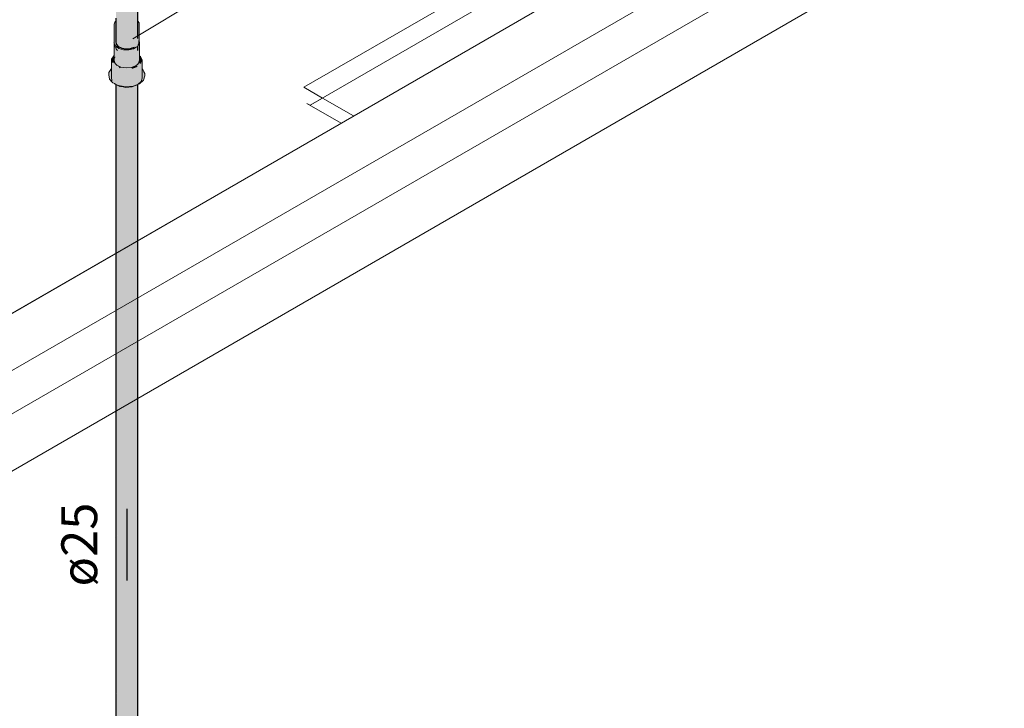
# Model space of a CAD drawing. Units: millimetres. Extents: x 0 to 84.1, y 0 to 59.4.
# Drawn here: x 29 to 34.4, y 12.7 to 16.5 of the extents above; entities that cross this region are included whole.
import ezdxf

# ---------------------------------------------------------------- set-up
doc = ezdxf.new("R2010")
doc.units = ezdxf.units.MM
doc.header["$MEASUREMENT"] = 0
for name, color, linetype, lineweight in [('AF-Colunas', 140, 'Continuous', 13), ('AF-Condutos', 140, 'Continuous', 25), ('AF-Indicação coluna', 5, 'Continuous', 13), ('AF-Sentido conduto', 7, 'Continuous', 30), ('AF-Textos conduto', 7, 'Continuous', 9), ('ARQ', 8, 'Continuous', 9)]:
    doc.layers.add(name, color=color, linetype=linetype, lineweight=lineweight)
doc.styles.add('Arial', font='arial.ttf')

msp = doc.modelspace()

# ---------------------------------------------------------------- hatches: boundary and pattern name
at = {"layer": 'AF-Colunas', "linetype": 'Continuous'}
for points in [[(29.6193, 16.3787), (29.6193, 16.3842), (29.6193, 16.4685), (29.614, 16.4011), (29.6193, 16.4685), (29.6134, 16.4031), (29.6125, 16.3935), (29.6132, 16.3918), (29.6125, 16.3935), (29.6103, 16.3699), (29.6113, 16.3802), (29.6125, 16.3935), (29.6103, 16.3981), (29.6103, 16.3768), (29.6101, 16.3761), (29.6103, 16.3768), (29.6103, 16.3981), (29.6125, 16.3935), (29.6193, 16.4685), (29.6103, 16.4549), (29.6095, 16.4), (29.609, 16.3721), (29.6095, 16.4), (29.6103, 16.4549), (29.6193, 16.4685), (29.6178, 16.4855), (29.6103, 16.494), (29.6103, 16.4844), (29.6103, 16.4693), (29.6103, 16.4844), (29.5492, 16.4749), (29.4887, 16.4883), (29.4887, 16.4948), (29.4828, 16.4896), (29.4798, 16.4784), (29.4782, 16.4728), (29.4808, 16.4672), (29.4803, 16.4728), (29.4887, 16.4731), (29.4803, 16.4728), (29.4808, 16.4672), (29.4887, 16.4681), (29.4887, 16.4571), (29.4887, 16.4681), (29.4808, 16.4672), (29.4859, 16.4563), (29.4859, 16.4114), (29.4859, 16.3704), (29.4859, 16.36), (29.4859, 16.3563), (29.486, 16.36), (29.4863, 16.37), (29.4871, 16.3982), (29.4887, 16.4543), (29.4871, 16.3982), (29.4887, 16.3804), (29.4871, 16.3982), (29.4863, 16.37), (29.486, 16.36), (29.4859, 16.3563), (29.4866, 16.3597), (29.4859, 16.3563), (29.4887, 16.3543), (29.4886, 16.3587), (29.4883, 16.3677), (29.4887, 16.3694), (29.4883, 16.3677), (29.4886, 16.3587), (29.4887, 16.3543), (29.4887, 16.3587), (29.4887, 16.3673), (29.4887, 16.3587), (29.4887, 16.3543), (29.4888, 16.3586), (29.4892, 16.3667), (29.4894, 16.3727), (29.4892, 16.3667), (29.49, 16.3658), (29.4892, 16.3667), (29.4888, 16.3586), (29.4887, 16.3543), (29.4894, 16.3583), (29.4902, 16.3631), (29.4894, 16.3583), (29.4907, 16.3577), (29.491, 16.3576), (29.4906, 16.3651), (29.491, 16.3576), (29.4907, 16.3577), (29.4894, 16.3583), (29.4887, 16.3543), (29.4912, 16.3525), (29.4919, 16.3572), (29.4912, 16.3525), (29.5045, 16.343), (29.4976, 16.3545), (29.4927, 16.3627), (29.5045, 16.443), (29.4927, 16.3627), (29.4976, 16.3545), (29.5016, 16.3527), (29.4976, 16.3545), (29.5045, 16.343), (29.5045, 16.3494), (29.5045, 16.3513), (29.5045, 16.346), (29.5045, 16.343), (29.5053, 16.3459), (29.5045, 16.343), (29.5308, 16.3353), (29.5165, 16.3442), (29.5065, 16.3503), (29.5165, 16.3442), (29.5214, 16.3434), (29.5165, 16.3442), (29.5308, 16.3353), (29.5308, 16.339), (29.5308, 16.3419), (29.5308, 16.4353), (29.5308, 16.3419), (29.5316, 16.3418), (29.5308, 16.3419), (29.5308, 16.3382), (29.5308, 16.3353), (29.5317, 16.3383), (29.5308, 16.3353), (29.5603, 16.3344), (29.546, 16.3396), (29.5327, 16.3417), (29.5603, 16.4344), (29.5327, 16.3417), (29.546, 16.3396), (29.5603, 16.3344), (29.5603, 16.3374), (29.5603, 16.3409), (29.5612, 16.341), (29.5603, 16.3409), (29.5603, 16.3378), (29.5613, 16.3382), (29.562, 16.3411), (29.5613, 16.3382), (29.5603, 16.3378), (29.5603, 16.3344), (29.5878, 16.3405), (29.5878, 16.3434), (29.5711, 16.3419), (29.5878, 16.3434), (29.5878, 16.3482), (29.588, 16.3482), (29.5878, 16.4405), (29.6087, 16.4526), (29.6087, 16.4015), (29.6087, 16.4526), (29.5901, 16.4418), (29.5878, 16.4405), (29.588, 16.3482), (29.588, 16.3482), (29.5891, 16.3486), (29.588, 16.3482), (29.588, 16.3482), (29.588, 16.3459), (29.589, 16.3469), (29.5894, 16.3488), (29.589, 16.3469), (29.588, 16.3459), (29.588, 16.3482), (29.5878, 16.3482), (29.5878, 16.3458), (29.5878, 16.3405), (29.5925, 16.3499), (29.6019, 16.4162), (29.5925, 16.3499), (29.5878, 16.3405), (29.6027, 16.3491), (29.5961, 16.3513), (29.6027, 16.3491), (29.6017, 16.3534), (29.6007, 16.3572), (29.6017, 16.3534), (29.6027, 16.3491), (29.6087, 16.3526), (29.608, 16.3557), (29.6063, 16.3622), (29.6041, 16.3543), (29.6063, 16.3622), (29.6073, 16.3658), (29.6063, 16.3622), (29.608, 16.3557), (29.6087, 16.3526), (29.6084, 16.3559), (29.6076, 16.3634), (29.6084, 16.3559), (29.6087, 16.3526), (29.6087, 16.356), (29.6087, 16.3644), (29.6087, 16.371), (29.6087, 16.3526), (29.6103, 16.3549), (29.6193, 16.3685)], [(29.4782, 16.3728), (29.4786, 16.3719), (29.4789, 16.3786), (29.479, 16.3812), (29.4787, 16.3775), (29.479, 16.3812), (29.4789, 16.3786), (29.479, 16.3791), (29.4789, 16.3786), (29.4786, 16.3719), (29.479, 16.3711), (29.4801, 16.3843), (29.479, 16.3711), (29.4859, 16.3563), (29.4859, 16.4125), (29.4859, 16.4563), (29.479, 16.4711), (29.4783, 16.3759), (29.4783, 16.3738), (29.4783, 16.3759), (29.479, 16.4711), (29.4782, 16.3755), (29.479, 16.4711), (29.4782, 16.4728), (29.4782, 16.3754), (29.4782, 16.3743), (29.4782, 16.3754), (29.4782, 16.4728), (29.4782, 16.3754), (29.4782, 16.3743)], [(29.479, 16.3697), (29.4812, 16.3565), (29.4852, 16.3492), (29.4835, 16.3592), (29.4838, 16.3578), (29.4852, 16.3492), (29.4852, 16.3568), (29.4852, 16.3492), (29.4887, 16.3417), (29.4887, 16.3484), (29.4887, 16.3502), (29.4896, 16.3482), (29.4989, 16.3459), (29.5032, 16.3434), (29.5074, 16.341), (29.5216, 16.3326), (29.5216, 16.338), (29.5216, 16.3374), (29.5216, 16.3356), (29.5216, 16.3326), (29.4989, 16.3459), (29.4899, 16.339), (29.4968, 16.3304), (29.5048, 16.3249), (29.5124, 16.3233), (29.5183, 16.3261), (29.5484, 16.3258), (29.5287, 16.3354), (29.5229, 16.3375), (29.5232, 16.3375), (29.5229, 16.3375), (29.5287, 16.3354), (29.5302, 16.3353), (29.5295, 16.3357), (29.5267, 16.3378), (29.5216, 16.3419), (29.521, 16.3436), (29.5211, 16.3435), (29.5214, 16.3434), (29.5211, 16.3435), (29.5216, 16.3419), (29.5226, 16.3428), (29.5229, 16.3432), (29.5224, 16.3432), (29.5229, 16.3432), (29.5216, 16.3419), (29.5267, 16.3378), (29.5379, 16.3389), (29.5294, 16.3422), (29.5416, 16.3403), (29.546, 16.3396), (29.5416, 16.3403), (29.5379, 16.3389), (29.5295, 16.3357), (29.5308, 16.3353), (29.5484, 16.3301), (29.5484, 16.3348), (29.5484, 16.3392), (29.5484, 16.3398), (29.5484, 16.3348), (29.5513, 16.3345), (29.5518, 16.3347), (29.5555, 16.3361), (29.5513, 16.3401), (29.5484, 16.3429), (29.5513, 16.3401), (29.5517, 16.3401), (29.5581, 16.3407), (29.5668, 16.3415), (29.5753, 16.3487), (29.5919, 16.3497), (29.5983, 16.3586), (29.5898, 16.3855), (29.5675, 16.3736), (29.5424, 16.3619), (29.5183, 16.3522), (29.5096, 16.3489), (29.5009, 16.3456), (29.5107, 16.3412), (29.5045, 16.343), (29.5009, 16.3456), (29.5, 16.3462), (29.5038, 16.3516), (29.4995, 16.3466), (29.5007, 16.353), (29.4985, 16.3541), (29.4984, 16.3542), (29.4992, 16.3468), (29.4984, 16.3542), (29.4983, 16.3542), (29.4988, 16.347), (29.4981, 16.3566), (29.4936, 16.3617), (29.4934, 16.3619), (29.4903, 16.3655), (29.4984, 16.3473), (29.4903, 16.3655), (29.4906, 16.359), (29.4906, 16.3588), (29.4977, 16.3479), (29.4887, 16.3619), (29.4887, 16.3548), (29.4919, 16.352), (29.4888, 16.3542), (29.4887, 16.3543), (29.4885, 16.3544), (29.4875, 16.3528), (29.4885, 16.3544), (29.4859, 16.3563), (29.4852, 16.3578), (29.4887, 16.3619), (29.4843, 16.3596), (29.4887, 16.3619), (29.4852, 16.3673), (29.4838, 16.3607), (29.4852, 16.3673), (29.479, 16.3724), (29.4807, 16.3674), (29.479, 16.3711), (29.4786, 16.3719)], [(29.6201, 16.3013), (29.6201, 16.3091), (29.6201, 16.3771), (29.6176, 16.3145), (29.6193, 16.3574), (29.6193, 16.3639), (29.6193, 16.3574), (29.6194, 16.3599), (29.6194, 16.3668), (29.6193, 16.3665), (29.6194, 16.3668), (29.6194, 16.3599), (29.6197, 16.3678), (29.6198, 16.3692), (29.6201, 16.3771), (29.6195, 16.3688), (29.6201, 16.3771), (29.6194, 16.3746), (29.6194, 16.3686), (29.6194, 16.3673), (29.6193, 16.3669), (29.6157, 16.3549), (29.6193, 16.3669), (29.6194, 16.3673), (29.6194, 16.3686), (29.6194, 16.3746), (29.6201, 16.3771), (29.6194, 16.376), (29.6193, 16.3742), (29.6193, 16.3685), (29.6193, 16.3671), (29.6193, 16.3685), (29.6166, 16.3645), (29.6165, 16.3642), (29.6155, 16.3602), (29.6156, 16.3547), (29.6155, 16.3602), (29.6139, 16.3491), (29.6151, 16.353), (29.6155, 16.3541), (29.6168, 16.3162), (29.6155, 16.3541), (29.6151, 16.353), (29.6155, 16.3191), (29.6172, 16.3033), (29.6155, 16.3191), (29.6151, 16.353), (29.6139, 16.3491), (29.6136, 16.323), (29.6155, 16.3046), (29.6136, 16.323), (29.6139, 16.3491), (29.6149, 16.3561), (29.6155, 16.3602), (29.6114, 16.3566), (29.6105, 16.3553), (29.6112, 16.354), (29.611, 16.3539), (29.6112, 16.354), (29.6105, 16.3553), (29.6103, 16.355), (29.6104, 16.3535), (29.6108, 16.3389), (29.6104, 16.3535), (29.6103, 16.3549), (29.6103, 16.3549), (29.6103, 16.3535), (29.6103, 16.3375), (29.611, 16.3286), (29.6103, 16.3375), (29.6103, 16.3535), (29.6103, 16.3549), (29.6102, 16.3534), (29.6103, 16.3549), (29.6102, 16.3548), (29.6102, 16.3534), (29.6094, 16.3346), (29.6103, 16.3302), (29.6094, 16.3346), (29.6102, 16.3534), (29.6102, 16.3548), (29.6101, 16.3534), (29.6102, 16.3548), (29.6087, 16.3526), (29.604, 16.3499), (29.6035, 16.3448), (29.6082, 16.3347), (29.609, 16.3331), (29.6093, 16.3323), (29.6103, 16.3235), (29.6128, 16.3064), (29.6103, 16.3235), (29.6093, 16.3323), (29.609, 16.3331), (29.6082, 16.3347), (29.6082, 16.3309), (29.6082, 16.3347), (29.6035, 16.3448), (29.604, 16.3499), (29.6035, 16.3495), (29.602, 16.3482), (29.6032, 16.3442), (29.6077, 16.329), (29.6084, 16.3096), (29.6103, 16.3082), (29.6084, 16.3096), (29.6077, 16.329), (29.6032, 16.3442), (29.602, 16.3482), (29.5994, 16.3459), (29.6006, 16.3403), (29.6025, 16.3432), (29.6006, 16.3403), (29.6005, 16.3401), (29.605, 16.3203), (29.6005, 16.3401), (29.6006, 16.3403), (29.5994, 16.3459), (29.5994, 16.3385), (29.6045, 16.3188), (29.6059, 16.3114), (29.6045, 16.3188), (29.6029, 16.3135), (29.6045, 16.3188), (29.5994, 16.3385), (29.5994, 16.316), (29.5994, 16.3023), (29.5994, 16.2459), (29.6103, 16.2556), (29.6155, 16.2602), (29.6201, 16.2771)], [(29.6138, 16.3487), (29.6158, 16.3631), (29.6182, 16.3811), (29.6135, 16.3912), (29.6138, 16.3709), (29.6103, 16.3628), (29.6119, 16.3574), (29.6138, 16.3602)], [(29.6194, 16.3686), (29.6194, 16.3785), (29.6194, 16.3839), (29.6193, 16.3842), (29.6193, 16.3837), (29.6193, 16.3833), (29.6193, 16.3787), (29.6193, 16.3689)], [(29.6201, 16.3771), (29.6194, 16.3785), (29.6194, 16.377), (29.6194, 16.376)], [(29.4781, 16.3749), (29.4782, 16.3746), (29.4782, 16.3748), (29.4782, 16.3754)], [(29.4781, 16.3749), (29.4782, 16.3745), (29.4782, 16.3746)], [(29.4781, 16.3749), (29.4782, 16.3743), (29.4782, 16.3745)], [(29.479, 16.2813), (29.4805, 16.2643), (29.4843, 16.3059), (29.4805, 16.2643), (29.4887, 16.2551), (29.494, 16.2491), (29.5074, 16.3012), (29.5105, 16.3134), (29.5128, 16.3224), (29.5063, 16.3186), (29.5008, 16.3154), (29.5063, 16.3186), (29.5128, 16.3224), (29.501, 16.3253), (29.5128, 16.3224), (29.516, 16.3348), (29.5169, 16.3384), (29.5111, 16.3411), (29.5068, 16.3424), (29.5046, 16.343), (29.511, 16.3384), (29.5046, 16.343), (29.5002, 16.3443), (29.5015, 16.3384), (29.5002, 16.3443), (29.4966, 16.3453), (29.5002, 16.3443), (29.4998, 16.3464), (29.494, 16.3491), (29.4944, 16.346), (29.4965, 16.3308), (29.4973, 16.3298), (29.4965, 16.3308), (29.4957, 16.3266), (29.494, 16.3115), (29.4957, 16.3266), (29.4965, 16.3308), (29.4944, 16.346), (29.494, 16.3491), (29.4941, 16.3461), (29.494, 16.3491), (29.494, 16.3461), (29.4946, 16.3331), (29.4948, 16.3283), (29.494, 16.327), (29.4948, 16.3283), (29.4946, 16.3331), (29.494, 16.3461), (29.494, 16.334), (29.494, 16.3302), (29.494, 16.334), (29.4932, 16.335), (29.493, 16.3323), (29.4926, 16.3249), (29.4918, 16.3102), (29.4887, 16.3085), (29.4874, 16.3077), (29.4887, 16.3085), (29.4918, 16.3102), (29.4926, 16.3249), (29.493, 16.3323), (29.4932, 16.335), (29.494, 16.334), (29.494, 16.3491), (29.492, 16.3365), (29.492, 16.3369), (29.4902, 16.347), (29.492, 16.3369), (29.4927, 16.3415), (29.494, 16.3491), (29.4991, 16.3468), (29.4952, 16.3497), (29.4906, 16.3529), (29.489, 16.3541), (29.4888, 16.3542), (29.4887, 16.3543), (29.4888, 16.35), (29.4889, 16.3425), (29.4905, 16.3383), (29.4917, 16.3351), (29.4905, 16.3383), (29.4899, 16.339), (29.4905, 16.3383), (29.4889, 16.3425), (29.489, 16.3411), (29.489, 16.3402), (29.489, 16.3411), (29.4889, 16.3425), (29.4887, 16.3429), (29.4887, 16.3416), (29.4887, 16.3417), (29.4887, 16.3405), (29.4894, 16.3201), (29.4888, 16.3405), (29.4894, 16.3201), (29.4887, 16.3157), (29.4894, 16.3201), (29.4887, 16.3405), (29.4887, 16.3417), (29.4887, 16.3406), (29.4887, 16.3417), (29.4887, 16.3416), (29.4887, 16.3429), (29.4889, 16.3425), (29.4888, 16.35), (29.4887, 16.3502), (29.4886, 16.3505), (29.4884, 16.3435), (29.4884, 16.3423), (29.4884, 16.3435), (29.4883, 16.3424), (29.4884, 16.341), (29.4887, 16.319), (29.4884, 16.3409), (29.4887, 16.319), (29.4884, 16.341), (29.4883, 16.3424), (29.4883, 16.341), (29.4883, 16.3424), (29.4884, 16.3435), (29.4886, 16.3505), (29.4883, 16.351), (29.4847, 16.3571), (29.4877, 16.3446), (29.4877, 16.3437), (29.4877, 16.3446), (29.4877, 16.3439), (29.4877, 16.3417), (29.4877, 16.3439), (29.4877, 16.3418), (29.4877, 16.3175), (29.4877, 16.3418), (29.4877, 16.3439), (29.4877, 16.3446), (29.4822, 16.3589), (29.4852, 16.3492), (29.4854, 16.3447), (29.483, 16.3476), (29.4861, 16.3267), (29.4875, 16.342), (29.4849, 16.3134), (29.4817, 16.3492), (29.481, 16.3568), (29.4815, 16.3495), (29.481, 16.3568), (29.4817, 16.3492), (29.4849, 16.3134), (29.4817, 16.3492), (29.4849, 16.3134), (29.4861, 16.3267), (29.4826, 16.3481), (29.4819, 16.349), (29.4826, 16.3481), (29.4813, 16.3561), (29.4812, 16.3565), (29.481, 16.3579), (29.4811, 16.3567), (29.481, 16.3579), (29.4808, 16.3587), (29.4806, 16.3601), (29.4807, 16.3589), (29.4806, 16.3601), (29.4806, 16.3591), (29.4808, 16.3572), (29.4813, 16.3498), (29.4839, 16.3118), (29.4813, 16.3498), (29.4811, 16.35), (29.4813, 16.3498), (29.4808, 16.3572), (29.4806, 16.3591), (29.4805, 16.3601), (29.4805, 16.3593), (29.4805, 16.3576), (29.4805, 16.3507), (29.4805, 16.3068), (29.4805, 16.3038), (29.4805, 16.3068), (29.4805, 16.3604), (29.4806, 16.36), (29.4808, 16.3599), (29.4806, 16.36), (29.4809, 16.3585), (29.4806, 16.36), (29.4808, 16.3587), (29.481, 16.3579), (29.4812, 16.3565), (29.4813, 16.3561), (29.4826, 16.3481), (29.4812, 16.3564), (29.4826, 16.3481), (29.4861, 16.3267), (29.483, 16.3476), (29.4854, 16.3447), (29.4819, 16.3552), (29.4811, 16.3581), (29.4819, 16.3552), (29.4854, 16.3447), (29.4852, 16.3492), (29.4816, 16.3569), (29.4852, 16.3492), (29.4822, 16.3589), (29.4812, 16.3596), (29.4822, 16.3589), (29.4826, 16.3586), (29.4847, 16.3571), (29.4839, 16.3605), (29.4805, 16.3643), (29.4809, 16.3598), (29.4805, 16.3643), (29.4801, 16.3686), (29.4799, 16.3692), (29.4798, 16.3694), (29.4791, 16.371), (29.4791, 16.3693), (29.4794, 16.3031), (29.4805, 16.3608), (29.4794, 16.3051), (29.4794, 16.3031), (29.4794, 16.3051), (29.4791, 16.3693), (29.479, 16.3697), (29.479, 16.3045), (29.479, 16.3029)], [(29.4805, 16.3643), (29.4833, 16.3612), (29.4837, 16.361), (29.482, 16.3645), (29.4814, 16.366), (29.4802, 16.3686)], [(29.4892, 16.3419), (29.4989, 16.3459), (29.4887, 16.3484)], [(29.5128, 16.3224), (29.494, 16.2491), (29.5169, 16.2384), (29.5446, 16.3312), (29.5454, 16.334), (29.5382, 16.3351), (29.5361, 16.3351), (29.5406, 16.3324), (29.5361, 16.3351), (29.5349, 16.3352), (29.5308, 16.3353), (29.5337, 16.3344), (29.5231, 16.3355), (29.5169, 16.3384), (29.5169, 16.3357), (29.5169, 16.3248), (29.5169, 16.3384)], [(29.4995, 16.3466), (29.5031, 16.3509), (29.501, 16.3529), (29.5008, 16.353)], [(29.5111, 16.3411), (29.5123, 16.3405), (29.512, 16.3408)], [(29.5123, 16.3405), (29.5169, 16.3384), (29.5176, 16.3392)], [(29.5169, 16.2384), (29.5454, 16.234), (29.5454, 16.334)], [(29.5241, 16.3372), (29.5231, 16.3355), (29.5308, 16.3353)], [(29.5382, 16.3351), (29.5397, 16.3348), (29.5454, 16.334), (29.5513, 16.3347), (29.5455, 16.3348), (29.5393, 16.335)], [(29.5936, 16.3202), (29.5987, 16.3429), (29.5994, 16.3459), (29.5899, 16.341), (29.5994, 16.3459), (29.5931, 16.3436), (29.5878, 16.3405), (29.5809, 16.339), (29.5772, 16.3344), (29.5752, 16.3332), (29.5772, 16.3344), (29.5809, 16.339), (29.5746, 16.3366), (29.571, 16.3363), (29.5672, 16.3359), (29.5603, 16.3344), (29.5615, 16.3344), (29.5704, 16.3341), (29.5615, 16.3344), (29.5603, 16.3344), (29.5528, 16.3346), (29.5454, 16.334), (29.5454, 16.3311), (29.5454, 16.234), (29.5739, 16.334), (29.5739, 16.3342), (29.5454, 16.234), (29.5746, 16.2366), (29.5746, 16.3337), (29.5746, 16.3329), (29.5746, 16.2366), (29.5994, 16.2459), (29.5994, 16.316), (29.5994, 16.3459)], [(29.5528, 16.3346), (29.5518, 16.3347), (29.5513, 16.3347), (29.5454, 16.334), (29.5513, 16.3345)], [(29.5746, 16.3366), (29.5795, 16.3387), (29.5741, 16.3375), (29.5682, 16.3362), (29.5672, 16.3359), (29.5687, 16.3361)], [(29.5753, 16.3487), (29.5711, 16.3419), (29.5753, 16.3435), (29.5785, 16.3447)], [(29.5753, 16.3423), (29.5711, 16.3419), (29.5753, 16.3377)], [(29.5809, 16.339), (29.5799, 16.3388), (29.5795, 16.3387), (29.5746, 16.3366), (29.5796, 16.3385)], [(29.5753, 16.3435), (29.5753, 16.3377), (29.5818, 16.3404)], [(29.6035, 16.3495), (29.6027, 16.3491), (29.6009, 16.348), (29.5983, 16.3465), (29.5939, 16.344), (29.5931, 16.3436), (29.5944, 16.344), (29.5994, 16.3459), (29.6026, 16.3488)], [(29.6103, 16.3535), (29.6115, 16.3542), (29.6103, 16.3549), (29.6087, 16.3526), (29.6103, 16.3455)], [(29.6155, 16.3602), (29.6165, 16.3642), (29.614, 16.3605), (29.6118, 16.3571), (29.6114, 16.3566), (29.6122, 16.3573)], [(29.6155, 16.3602), (29.6165, 16.3642), (29.6165, 16.3642)], [(29.4645, 16.2826), (29.4645, 16.2825), (29.4663, 16.2621), (29.4732, 16.2726), (29.4663, 16.2621), (29.4757, 16.2698), (29.4797, 16.2731), (29.479, 16.2813), (29.4887, 16.2976), (29.4781, 16.2911), (29.4771, 16.3017)], [(29.4656, 16.2315), (29.4663, 16.2621), (29.4645, 16.2826), (29.4645, 16.2298), (29.4645, 16.1826), (29.4663, 16.1621), (29.4825, 16.1451), (29.4805, 16.146), (29.4825, 16.1438), (29.4826, 16.145), (29.4825, 16.1438), (29.4887, 16.1409), (29.4993, 16.1359), (29.5102, 16.1308), (29.5011, 16.1356), (29.5102, 16.1308), (29.5102, 16.1321), (29.5102, 16.1342), (29.5036, 16.1352), (29.489, 16.1421), (29.4887, 16.1422), (29.4829, 16.1449), (29.4887, 16.1631), (29.489, 16.1421), (29.5102, 16.1342), (29.5102, 16.1308), (29.5301, 16.1277), (29.5447, 16.1255), (29.5447, 16.1289), (29.5447, 16.1291), (29.5439, 16.129), (29.5429, 16.1292), (29.5114, 16.134), (29.5429, 16.1292), (29.5447, 16.1291), (29.5447, 16.1255), (29.5799, 16.1287), (29.5809, 16.1324), (29.5799, 16.1323), (29.5459, 16.1292), (29.5799, 16.1323), (29.5809, 16.1324), (29.5805, 16.131), (29.5799, 16.1287), (29.5926, 16.1335), (29.5867, 16.1329), (29.5852, 16.1328), (29.5867, 16.1329), (29.5926, 16.1335), (29.6098, 16.1399), (29.6098, 16.142), (29.6098, 16.2399), (29.5799, 16.2287), (29.5746, 16.2366), (29.5454, 16.234), (29.5447, 16.2255), (29.5454, 16.234), (29.5169, 16.2384), (29.5102, 16.2308), (29.5035, 16.2404), (29.499, 16.2467), (29.4913, 16.2423), (29.499, 16.2467), (29.494, 16.2491), (29.4887, 16.2466), (29.4898, 16.2426), (29.4887, 16.2466), (29.4887, 16.2516), (29.4876, 16.2521), (29.4887, 16.2516), (29.4887, 16.2551), (29.4864, 16.2576), (29.4852, 16.2532), (29.4864, 16.2576), (29.4805, 16.2643), (29.4663, 16.2621), (29.4814, 16.2549), (29.4663, 16.2621), (29.4665, 16.2619), (29.4825, 16.2438), (29.4887, 16.2427), (29.4825, 16.2438), (29.4828, 16.2436), (29.4887, 16.2409), (29.4825, 16.2438), (29.4775, 16.2494), (29.4663, 16.2326), (29.4775, 16.2494), (29.4663, 16.2621)], [(29.4791, 16.2659), (29.4797, 16.2731), (29.479, 16.2725), (29.4757, 16.2698), (29.479, 16.266), (29.4757, 16.2698), (29.4663, 16.2621), (29.479, 16.2641)], [(29.4773, 16.3019), (29.4771, 16.3017), (29.4781, 16.2911), (29.479, 16.2916), (29.479, 16.3012), (29.479, 16.3029)], [(29.479, 16.2641), (29.4805, 16.2643), (29.4797, 16.2731)], [(29.6326, 16.2296), (29.6311, 16.2415), (29.6292, 16.2572), (29.6292, 16.2456), (29.6292, 16.2572), (29.6278, 16.2486), (29.6292, 16.232), (29.6278, 16.2486), (29.6255, 16.2346), (29.6278, 16.2486), (29.6292, 16.2572), (29.6278, 16.2486), (29.6292, 16.2572), (29.6254, 16.2538), (29.6135, 16.2432), (29.629, 16.257), (29.6292, 16.2572), (29.6155, 16.2602), (29.6112, 16.2564), (29.6122, 16.2507), (29.6116, 16.2505), (29.6122, 16.2507), (29.6112, 16.2564), (29.6103, 16.2556), (29.6103, 16.25), (29.6103, 16.2556), (29.6102, 16.2555), (29.6102, 16.25), (29.6103, 16.2454), (29.6102, 16.25), (29.6102, 16.2555), (29.61, 16.2499), (29.6102, 16.2555), (29.604, 16.25), (29.6013, 16.2476), (29.6061, 16.2484), (29.6013, 16.2476), (29.6029, 16.2472), (29.6099, 16.2457), (29.6029, 16.2472), (29.6013, 16.2476), (29.602, 16.2469), (29.6098, 16.2399), (29.6103, 16.2404), (29.6098, 16.2399), (29.6098, 16.142), (29.6098, 16.1399), (29.6103, 16.1404), (29.6103, 16.1422), (29.6102, 16.1421), (29.6103, 16.1431), (29.6106, 16.1423), (29.6255, 16.2346), (29.6106, 16.1423), (29.6103, 16.1404), (29.6139, 16.1435), (29.6292, 16.1572), (29.6348, 16.1775), (29.6348, 16.228), (29.6348, 16.2336), (29.6348, 16.2775), (29.6329, 16.2376), (29.6348, 16.2775), (29.6292, 16.2572), (29.6311, 16.2415)], [(29.6348, 16.2775), (29.6201, 16.2678), (29.617, 16.2658), (29.6155, 16.2602), (29.6201, 16.2592), (29.6201, 16.2643), (29.6201, 16.2592)], [(29.6348, 16.2775), (29.6201, 16.2771), (29.617, 16.2658)], [(29.6255, 16.2974), (29.6201, 16.3013), (29.6201, 16.2958), (29.6201, 16.29), (29.6201, 16.2771), (29.6348, 16.2775)], [(29.6347, 16.2773), (29.6344, 16.277), (29.6201, 16.2592), (29.6292, 16.2572)], [(29.6348, 16.2775), (29.6344, 16.277), (29.6347, 16.2773)], [(29.6386, 16.2252), (29.6348, 16.228), (29.6348, 16.2241), (29.6348, 16.2219), (29.6348, 16.2093), (29.6348, 16.2015), (29.6103, 16.1854), (29.6103, 16.1636), (29.5492, 16.1989), (29.4887, 16.1706), (29.4887, 16.1895), (29.4887, 16.2044), (29.4645, 16.2066), (29.4645, 16.1908), (29.4645, 16.186), (29.4645, 16.1858), (29.4645, 16.186), (29.4645, 16.1908), (29.4642, 16.1858), (29.4645, 16.1826), (29.4642, 16.1858), (29.4645, 16.1908), (29.4645, 16.2066), (29.4638, 16.1904), (29.4645, 16.2066), (29.4645, 16.2081), (29.4645, 16.2131), (29.4645, 16.2278), (29.4618, 16.2121), (29.4623, 16.2069), (29.4618, 16.2121), (29.4645, 16.2278), (29.4645, 16.2298), (29.4607, 16.2241), (29.45, 16.208), (29.45, 16.196), (29.4522, 16.1719), (29.4522, 16.1839), (29.4645, 16.1699), (29.4658, 16.1685), (29.4522, 16.1839), (29.4522, 16.1782), (29.4593, 16.1701), (29.4522, 16.1782), (29.4522, 16.1719), (29.4621, 16.1669), (29.4522, 16.1719), (29.467, 16.1551), (29.4663, 16.1621), (29.4661, 16.1649), (29.4711, 16.1624), (29.4661, 16.1649), (29.4663, 16.1621), (29.4691, 16.1589), (29.4711, 16.1567), (29.4758, 16.1514), (29.4887, 16.1542), (29.4758, 16.1514), (29.4711, 16.1567), (29.4691, 16.1589), (29.4663, 16.1621), (29.467, 16.1551), (29.4711, 16.1504), (29.4772, 16.1498), (29.4711, 16.1504), (29.4805, 16.146), (29.4887, 16.1487), (29.5036, 16.1472), (29.4887, 16.1487), (29.4805, 16.146), (29.4887, 16.1422), (29.5036, 16.1352), (29.5439, 16.141), (29.5036, 16.1352), (29.5439, 16.129), (29.5852, 16.1448), (29.5439, 16.129), (29.5852, 16.1328), (29.6103, 16.1542), (29.5852, 16.1328), (29.6103, 16.1422), (29.6103, 16.1508), (29.6103, 16.1422), (29.6139, 16.1435), (29.6202, 16.1491), (29.6202, 16.1579), (29.6202, 16.1491), (29.6139, 16.1435), (29.6202, 16.1459), (29.6235, 16.1521), (29.6324, 16.1688), (29.6338, 16.1741), (29.6348, 16.1794), (29.6348, 16.1799), (29.6348, 16.1957), (29.6348, 16.1982), (29.6348, 16.1957), (29.6348, 16.1799), (29.6404, 16.1981), (29.6414, 16.2017), (29.6404, 16.1981), (29.6348, 16.1799), (29.6348, 16.1794), (29.6338, 16.1741), (29.6348, 16.1775), (29.6354, 16.1798), (29.6348, 16.1775), (29.6338, 16.1741), (29.6348, 16.1745), (29.6338, 16.1741), (29.6324, 16.1688), (29.6235, 16.1521), (29.6202, 16.1459), (29.6263, 16.1546), (29.6202, 16.1459), (29.628, 16.1529), (29.6292, 16.1572), (29.6299, 16.1597), (29.6348, 16.1709), (29.6299, 16.1597), (29.6292, 16.1572), (29.628, 16.1529), (29.6309, 16.1586), (29.628, 16.1529), (29.6348, 16.1589), (29.632, 16.1597), (29.6348, 16.1666), (29.632, 16.1597), (29.6348, 16.1589), (29.6348, 16.1621), (29.6348, 16.1643), (29.6348, 16.1621), (29.6348, 16.1589), (29.637, 16.1641), (29.6348, 16.1589), (29.6429, 16.1661), (29.6429, 16.1694), (29.6429, 16.1781), (29.6429, 16.1661), (29.6494, 16.1899), (29.6494, 16.2019), (29.6444, 16.2127)], [(29.4887, 16.2466), (29.494, 16.2491), (29.4887, 16.2551)], [(29.5169, 16.2384), (29.499, 16.2467), (29.5102, 16.2308)], [(29.6098, 16.2399), (29.6013, 16.2476), (29.5994, 16.2459), (29.5746, 16.2366)], [(29.6098, 16.2399), (29.5749, 16.2366), (29.5746, 16.2366), (29.5799, 16.2287), (29.6095, 16.2398)], [(29.6103, 16.1404), (29.6106, 16.1423), (29.6103, 16.1422)]]:
    msp.add_hatch(color=140, dxfattribs=at).paths.add_polyline_path(points)
at = {"layer": 'AF-Condutos', "linetype": 'Continuous'}
for points in [[(29.4887, 16.4948), (29.4887, 16.3804), (29.49, 16.3658), (29.5016, 16.3527), (29.5214, 16.3434), (29.546, 16.3396), (29.5476, 16.5472), (29.5475, 16.7254), (29.546, 16.7197), (29.546, 16.5457), (29.546, 16.7197), (29.5237, 16.6385), (29.5228, 16.5251), (29.5237, 16.6385), (29.5227, 16.635), (29.5214, 16.63), (29.5214, 16.5238), (29.5214, 16.63), (29.5227, 16.635), (29.5214, 19.4574), (29.5029, 16.5628), (29.5026, 16.5071), (29.5029, 16.5628), (29.5025, 16.5614), (29.5016, 16.5579), (29.5016, 16.5063), (29.5016, 16.5579), (29.5025, 16.5614), (29.5029, 16.5628), (29.5016, 19.4667), (29.4906, 16.5178), (29.4905, 16.4964), (29.4906, 16.5178), (29.4905, 16.5175), (29.49, 16.5157), (29.49, 16.496), (29.49, 16.5157), (29.4905, 16.5175), (29.4906, 16.5178), (29.5016, 19.4667), (29.5029, 16.5628), (29.5214, 19.4574), (29.5227, 16.635), (29.5237, 16.6385), (29.546, 16.7197), (29.5475, 16.7254), (29.546, 19.4536), (29.5475, 16.7254), (29.5476, 16.5472), (29.5491, 16.7312), (29.5711, 19.4559), (29.5529, 17.2003), (29.5491, 16.7312), (29.5478, 16.5648), (29.5564, 16.555), (29.5575, 16.7617), (29.5593, 17.1294), (29.5575, 16.7617), (29.5564, 16.555), (29.5711, 16.5681), (29.5711, 16.8113), (29.5711, 16.9998), (29.5711, 16.5384), (29.572, 16.5374), (29.5719, 16.9911), (29.5722, 16.9873), (29.5719, 16.9911), (29.572, 16.5374), (29.5711, 16.5384), (29.5711, 16.5681), (29.5564, 16.555), (29.5478, 16.5648), (29.5476, 16.5472), (29.5711, 16.4826), (29.5721, 16.4806), (29.5724, 16.5369), (29.5721, 16.4806), (29.5711, 16.4826), (29.5476, 16.5472), (29.5475, 16.5334), (29.546, 16.3396), (29.5711, 16.3419), (29.5925, 16.3499), (29.5925, 16.4366), (29.5928, 16.4358), (29.5928, 16.5138), (29.5925, 16.5142), (29.5928, 16.5138), (29.5925, 16.7644), (29.5925, 19.4639), (29.5753, 16.9536), (29.5925, 19.4639), (29.5925, 16.7644), (29.5928, 16.5138), (29.5928, 16.7607), (29.5931, 16.7571), (29.5928, 16.7607), (29.5928, 16.5138), (29.5928, 16.4358), (29.5932, 16.5134), (29.5942, 16.7451), (29.5932, 16.5134), (29.5928, 16.4358), (29.6063, 16.4067), (29.6063, 16.4985), (29.6063, 16.3622), (29.6065, 16.4983), (29.6063, 16.6116), (29.6065, 16.4983), (29.6065, 16.6098), (29.6063, 19.4762), (29.6065, 16.6098), (29.6065, 16.4983), (29.6064, 16.4066), (29.6103, 16.3981), (29.6103, 16.494), (29.6103, 16.5677), (29.6103, 19.4908), (29.6066, 16.6082), (29.6103, 19.4908), (29.6037, 19.505), (29.5492, 19.4889), (29.6037, 19.505), (29.5877, 19.5164), (29.565, 19.5231), (29.5396, 19.5238), (29.5158, 19.5186), (29.4978, 19.5082), (29.4887, 19.4944), (29.4887, 16.5109), (29.4887, 16.3804), (29.4887, 16.5111), (29.49, 19.4798), (29.4887, 16.5111)], [(29.6103, 16.3549), (29.6103, 16.3549), (29.6103, 16.3302)], [(29.4887, 10.9377), (29.4887, 10.9104), (29.49, 10.8958), (29.49, 10.9387), (29.49, 10.9388), (29.49, 16.1416), (29.4887, 10.9382)], [(29.4887, 10.9104), (29.49, 16.1403), (29.4887, 16.1409)], [(29.49, 10.8958), (29.5011, 16.1351), (29.49, 16.1403)], [(29.4901, 10.9388), (29.49, 10.8958), (29.5016, 10.8827), (29.5214, 10.8734), (29.5026, 10.9444), (29.5018, 10.944), (29.5016, 10.9439), (29.5018, 10.944), (29.5026, 10.9444), (29.5018, 10.9476), (29.5016, 16.1362), (29.5016, 10.9474), (29.4903, 10.9389)], [(29.5011, 16.1364), (29.4901, 10.9388), (29.5016, 10.9474)], [(29.5016, 10.9474), (29.5014, 16.1349), (29.5011, 16.1351)], [(29.5016, 10.9474), (29.5016, 16.1349), (29.5014, 16.1349)], [(29.5016, 16.1321), (29.5018, 10.9476), (29.5206, 16.126), (29.5206, 16.1273), (29.5145, 16.1302), (29.5143, 16.1302), (29.5121, 16.1305), (29.5113, 16.1306), (29.5102, 16.1308), (29.5016, 16.1349)], [(29.5214, 10.8734), (29.5214, 10.9527), (29.5214, 10.9623), (29.5206, 16.1326), (29.5018, 10.9476), (29.5026, 10.9444)], [(29.5206, 16.1273), (29.5206, 16.1292), (29.5203, 16.1292), (29.5145, 16.1302)], [(29.5214, 10.9623), (29.5214, 16.1291), (29.5206, 16.1292)], [(29.545, 16.1254), (29.5447, 16.1255), (29.5439, 16.1254), (29.5447, 16.1255), (29.5439, 16.1256), (29.5301, 16.1277), (29.5214, 16.1291), (29.5214, 16.1269), (29.5214, 16.1233), (29.5214, 10.8734)], [(29.545, 16.1291), (29.5214, 10.8734), (29.546, 10.8696)], [(29.545, 16.1255), (29.5447, 16.1255), (29.545, 16.1254)], [(29.546, 10.8696), (29.5701, 16.1278), (29.546, 16.1256), (29.545, 16.1255)], [(29.5701, 16.1314), (29.546, 10.8696), (29.5711, 10.8719)], [(29.5711, 10.8719), (29.5711, 16.1279), (29.5708, 16.1279), (29.5701, 16.1278)], [(29.5714, 10.9551), (29.5711, 10.8719), (29.5925, 10.8799), (29.5925, 10.9458), (29.5916, 16.1352)], [(29.5916, 16.1298), (29.5916, 16.1331), (29.5799, 16.1287), (29.5732, 16.1281), (29.5725, 16.128), (29.5711, 16.1279), (29.5711, 16.1275), (29.5711, 16.1254), (29.5711, 10.8719)], [(29.5925, 10.9458), (29.5925, 16.1334), (29.5921, 16.1333), (29.5916, 16.1331)], [(29.5926, 10.9457), (29.5925, 10.8799), (29.6063, 10.8922), (29.6063, 10.9397), (29.6058, 16.1405)], [(29.5925, 10.8799), (29.6058, 16.1384), (29.5925, 16.1334)], [(29.6063, 10.9397), (29.606, 16.1385), (29.6058, 16.1384)], [(29.6063, 10.9397), (29.6063, 16.1386), (29.606, 16.1385)], [(29.6101, 16.14), (29.6098, 16.1399), (29.6063, 16.1386), (29.6063, 16.1368), (29.6063, 10.8922)], [(29.6073, 10.9392), (29.6073, 10.9395), (29.6064, 10.9497), (29.6064, 10.9402), (29.6064, 10.9396), (29.6103, 10.9068), (29.6103, 10.9372), (29.6103, 10.9379), (29.6103, 10.9442), (29.6102, 16.1403), (29.6101, 16.1402), (29.6064, 10.9497), (29.6101, 10.938), (29.608, 10.9389), (29.6101, 10.938), (29.6064, 10.9497), (29.6073, 10.9395)], [(29.6101, 16.1402), (29.6098, 16.1399), (29.6101, 16.14)], [(29.6103, 10.9442), (29.6103, 16.1404), (29.6102, 16.1403)]]:
    msp.add_hatch(color=151, dxfattribs=at).paths.add_polyline_path(points)
at = {"layer": 'AF-Sentido conduto', "linetype": 'Continuous'}
msp.add_hatch(color=7, dxfattribs=at).paths.add_polyline_path([(29.5492, 13.3749), (29.6139, 13.6164), (29.4845, 13.6164)])

# ---------------------------------------------------------------- linework, layer by layer
at = {"layer": 'AF-Colunas'}
for p, q in [((29.4828, 16.4896), (29.4798, 16.4784)), ((29.4887, 16.4948), (29.4828, 16.4896)), ((29.6178, 16.4855), (29.6103, 16.494)), ((29.4798, 16.4784), (29.4782, 16.4728)), ((29.4782, 16.4728), (29.4782, 16.3754)), ((29.6193, 16.4685), (29.6178, 16.4855)), ((29.6193, 16.3842), (29.6193, 16.4685)), ((29.6193, 16.3787), (29.6193, 16.3842)), ((29.6194, 16.3839), (29.6193, 16.3842)), ((29.6193, 16.3685), (29.6193, 16.3787)), ((29.6194, 16.3785), (29.6194, 16.3839)), ((29.6194, 16.3686), (29.6194, 16.3785)), ((29.6201, 16.3771), (29.6194, 16.3785)), ((29.6201, 16.3091), (29.6201, 16.3771)), ((29.4782, 16.3754), (29.4781, 16.3749)), ((29.4781, 16.3749), (29.4782, 16.3743)), ((29.4782, 16.3754), (29.4782, 16.3743)), ((29.4782, 16.3743), (29.4782, 16.3728)), ((29.4782, 16.3728), (29.4786, 16.3719)), ((29.4786, 16.3719), (29.479, 16.3711)), ((29.4786, 16.3719), (29.479, 16.3697)), ((29.479, 16.3711), (29.4859, 16.3563)), ((29.479, 16.3697), (29.4812, 16.3565)), ((29.479, 16.3697), (29.479, 16.3045)), ((29.4812, 16.3565), (29.4852, 16.3492)), ((29.4852, 16.3492), (29.4887, 16.3417)), ((29.4859, 16.3563), (29.4887, 16.3543)), ((29.4887, 16.3543), (29.4912, 16.3525)), ((29.4899, 16.339), (29.4968, 16.3304)), ((29.4912, 16.3525), (29.5045, 16.343)), ((29.5045, 16.343), (29.5308, 16.3353)), ((29.5308, 16.3353), (29.5603, 16.3344)), ((29.5603, 16.3344), (29.5878, 16.3405)), ((29.5878, 16.3405), (29.6027, 16.3491)), ((29.6027, 16.3491), (29.6087, 16.3526)), ((29.6087, 16.3526), (29.6103, 16.3549)), ((29.6103, 16.3549), (29.6193, 16.3685)), ((29.4771, 16.3017), (29.4645, 16.2826)), ((29.4645, 16.2826), (29.4645, 16.2298)), ((29.4773, 16.3019), (29.4771, 16.3017)), ((29.479, 16.3029), (29.4773, 16.3019)), ((29.479, 16.3045), (29.479, 16.3029)), ((29.479, 16.3029), (29.479, 16.2813)), ((29.479, 16.2813), (29.4805, 16.2643)), ((29.6155, 16.2602), (29.6201, 16.2771)), ((29.6201, 16.3013), (29.6201, 16.3091)), ((29.6201, 16.2771), (29.6201, 16.3013)), ((29.6255, 16.2974), (29.6201, 16.3013)), ((29.6348, 16.2775), (29.6255, 16.2974)), ((29.6348, 16.2336), (29.6348, 16.2775)), ((29.4607, 16.2241), (29.45, 16.208)), ((29.4645, 16.2298), (29.4607, 16.2241)), ((29.4645, 16.2298), (29.4645, 16.1826)), ((29.4805, 16.2643), (29.4887, 16.2551)), ((29.4887, 16.2551), (29.494, 16.2491)), ((29.494, 16.2491), (29.5169, 16.2384)), ((29.5169, 16.2384), (29.5454, 16.234)), ((29.5454, 16.234), (29.5746, 16.2366)), ((29.5746, 16.2366), (29.5994, 16.2459)), ((29.5994, 16.2459), (29.6103, 16.2556)), ((29.6103, 16.2556), (29.6155, 16.2602)), ((29.6348, 16.228), (29.6348, 16.2336)), ((29.6348, 16.1775), (29.6348, 16.228)), ((29.6386, 16.2252), (29.6348, 16.228)), ((29.6444, 16.2127), (29.6386, 16.2252)), ((29.6494, 16.2019), (29.6444, 16.2127)), ((29.45, 16.208), (29.45, 16.196)), ((29.45, 16.196), (29.4522, 16.1719)), ((29.4522, 16.1719), (29.467, 16.1551)), ((29.4645, 16.1826), (29.4663, 16.1621)), ((29.6139, 16.1435), (29.6292, 16.1572)), ((29.628, 16.1529), (29.6348, 16.1589)), ((29.6292, 16.1572), (29.6348, 16.1775)), ((29.6348, 16.1589), (29.6429, 16.1661)), ((29.6429, 16.1661), (29.6494, 16.1899)), ((29.6494, 16.1899), (29.6494, 16.2019)), ((29.467, 16.1551), (29.4711, 16.1504)), ((29.4711, 16.1504), (29.4805, 16.146)), ((29.4805, 16.146), (29.4825, 16.1438)), ((29.4805, 16.146), (29.4887, 16.1422)), ((29.4825, 16.1438), (29.4887, 16.1409)), ((29.4887, 16.1422), (29.5036, 16.1352)), ((29.4887, 16.1409), (29.4993, 16.1359)), ((29.4993, 16.1359), (29.5102, 16.1308)), ((29.5036, 16.1352), (29.5439, 16.129)), ((29.5102, 16.1308), (29.5301, 16.1277)), ((29.5301, 16.1277), (29.5447, 16.1255)), ((29.5439, 16.129), (29.5852, 16.1328)), ((29.5447, 16.1255), (29.5799, 16.1287)), ((29.5799, 16.1287), (29.5926, 16.1335)), ((29.5852, 16.1328), (29.6103, 16.1422)), ((29.5926, 16.1335), (29.6098, 16.1399)), ((29.6098, 16.1399), (29.6103, 16.1404)), ((29.6103, 16.1404), (29.6139, 16.1435)), ((29.6103, 16.1422), (29.6139, 16.1435)), ((29.6139, 16.1435), (29.6202, 16.1459)), ((29.6202, 16.1459), (29.628, 16.1529))]:
    msp.add_line(p, q, dxfattribs=at)
at = {"layer": 'AF-Condutos'}
for p, q in [((29.6103, 16.494), (29.6103, 16.5677)), ((29.4887, 16.5109), (29.4887, 16.3804)), ((29.6103, 16.3981), (29.6103, 16.494)), ((29.4887, 16.3804), (29.49, 16.3658)), ((29.49, 16.3658), (29.5016, 16.3527)), ((29.5016, 16.3527), (29.5214, 16.3434)), ((29.5214, 16.3434), (29.546, 16.3396)), ((29.546, 16.3396), (29.5711, 16.3419)), ((29.5711, 16.3419), (29.5925, 16.3499)), ((29.6103, 16.3302), (29.6103, 16.3549)), ((29.4887, 16.1409), (29.4887, 10.9104)), ((29.6103, 10.9442), (29.6103, 16.1404))]:
    msp.add_line(p, q, dxfattribs=at)
at = {"layer": 'AF-Indicação coluna'}
msp.add_line((30.4777, 16.9357), (29.5834, 16.3956), dxfattribs=at)
at = {"layer": 'AF-Sentido conduto'}
msp.add_lwpolyline([(29.5492, 13.7749), (29.5492, 13.3749)], dxfattribs=at)
at = {"layer": 'ARQ', "lineweight": 5, "ltscale": 38}
for p, q in [((39.1288, 20.7659), (24.2331, 12.1659)), ((24.9952, 11.7259), (40.3758, 20.6059)), ((40.3758, 20.6059), (24.9952, 11.7259)), ((30.5378, 16.1259), (33.6541, 17.9251)), ((30.5724, 16.0259), (33.7594, 17.8659)), ((34.279, 17.6459), (25.9652, 12.8459)), ((34.4869, 17.5259), (26.173, 12.7259)), ((30.6417, 16.0659), (30.5378, 16.1259)), ((30.5724, 16.0259), (30.6417, 16.0659)), ((30.8149, 15.9659), (30.6417, 16.0659)), ((30.7456, 15.9259), (30.5551, 16.0359)), ((30.5724, 16.0259), (30.5551, 16.0359))]:
    msp.add_line(p, q, dxfattribs=at)
msp.add_lwpolyline([(24.2331, 12.1659), (14.6376, 17.7059), (27.8012, 25.3059), (33.3093, 22.1258), (35.0413, 23.1258), (39.1288, 20.7659), (24.2331, 12.1659)], dxfattribs=at)

# ---------------------------------------------------------------- texts
at = {"layer": 'AF-Textos conduto', "insert": (29.4467, 13.5749), "char_height": 0.2, "width": 0.962805, "attachment_point": 8, "rotation": 90.0002, "line_spacing_factor": 0.6, "style": 'Arial'}
msp.add_mtext('ø25', dxfattribs=at)

doc.saveas('drawing.dxf')
